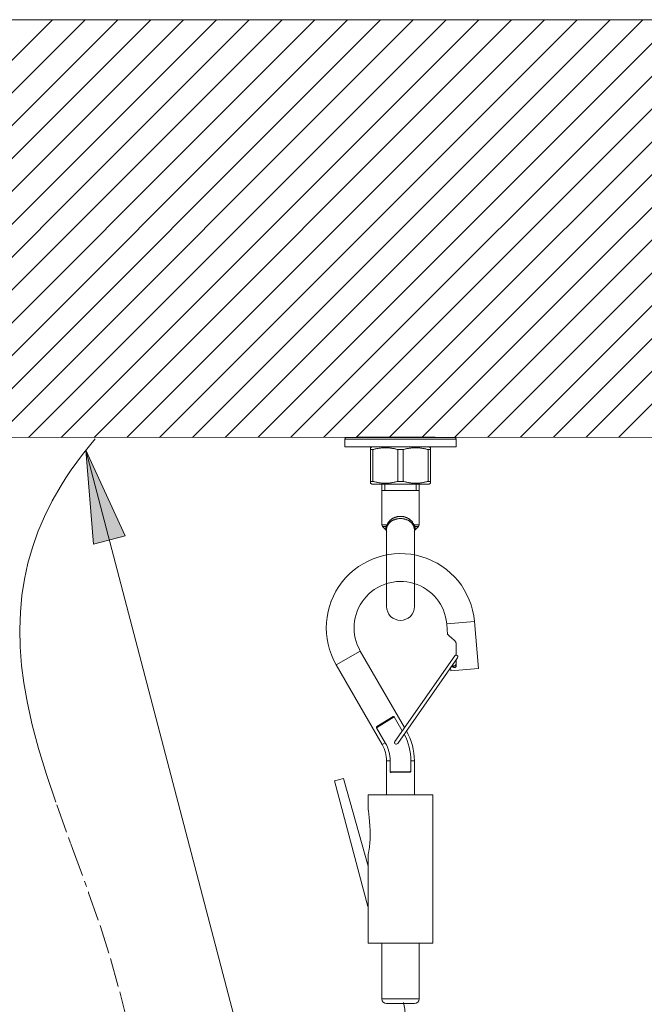
# Model space of a CAD drawing. Units: inches. Extents: x 1851 to 3951, y -681 to 2289.
# Drawn here: x 2522 to 2656, y 1043 to 1255 of the extents above; entities that cross this region are included whole.
import ezdxf

# ---------------------------------------------------------------- set-up
doc = ezdxf.new("R2010")
doc.units = ezdxf.units.IN
doc.header["$MEASUREMENT"] = 0
doc.linetypes.add('CENTER1', pattern=[10, 6.25, -1.25, 1.25, -1.25])
doc.layers.add('中心線', color=1, linetype='Continuous', lineweight=0)
doc.layers.add('細線', color=7, linetype='Continuous', lineweight=9)

msp = doc.modelspace()

# ---------------------------------------------------------------- hatches: boundary and pattern name
at = {"layer": '細線'}
h = msp.add_hatch(color=256, dxfattribs=at)
h.dxf.hatch_style = 2
h.paths.add_polyline_path([(2536.03, 1162.3), (2544.49, 1143.83), (2537.71, 1142.05)])

# ---------------------------------------------------------------- linework, layer by layer
at = {"layer": '中心線', "color": 1, "linetype": 'CENTER1', "lineweight": 0}
msp.add_lwpolyline([(2538.07, 1164.77), (2535.32, 1161.39), (2532.87, 1158.04), (2531.75, 1156.36), (2530.69, 1154.69), (2528.79, 1151.35), (2527.13, 1148.02), (2525.71, 1144.67), (2524.52, 1141.3), (2523.55, 1137.9), (2522.8, 1134.46), (2522.25, 1130.95), (2521.92, 1127.36), (2521.79, 1123.67), (2521.88, 1119.85), (2522.19, 1115.88), (2522.67, 1112.09), (2523.44, 1107.72), (2524.48, 1103.04), (2525.83, 1097.97), (2527.55, 1092.33), (2529.76, 1085.78), (2532.79, 1077.38), (2533.15, 1076.4), (2536.64, 1066.84), (2539.09, 1059.77), (2541.33, 1052.66), (2543.36, 1045.48), (2545.18, 1038.22)], dxfattribs=at)
at = {"layer": '細線'}
for points in [[(2277.84, 1255.12), (2926.29, 1255.15)], [(2495.33, 1165.04), (2585.42, 1255.14)], [(2502.41, 1165.04), (2592.5, 1255.14)], [(2509.48, 1165.05), (2599.58, 1255.14)], [(2516.56, 1165.05), (2606.65, 1255.14)], [(2523.64, 1165.05), (2613.73, 1255.14)], [(2530.72, 1165.06), (2620.8, 1255.14)], [(2537.8, 1165.06), (2627.88, 1255.14)], [(2544.88, 1165.06), (2634.95, 1255.14)], [(2551.95, 1165.07), (2642.03, 1255.14)], [(2559.03, 1165.07), (2649.1, 1255.14)], [(2566.11, 1165.07), (2656.18, 1255.14)], [(2573.19, 1165.08), (2663.25, 1255.14)], [(2580.27, 1165.08), (2670.33, 1255.14)], [(2587.35, 1165.08), (2677.4, 1255.14)], [(2594.42, 1165.09), (2684.48, 1255.14)], [(2601.5, 1165.09), (2691.55, 1255.14)], [(2608.57, 1165.09), (2698.63, 1255.14)], [(2615.65, 1165.09), (2705.7, 1255.14)], [(2622.72, 1165.08), (2712.78, 1255.14)], [(2629.79, 1165.08), (2719.85, 1255.14)], [(2636.87, 1165.08), (2726.93, 1255.14)], [(2643.94, 1165.08), (2734, 1255.14)], [(2651.01, 1165.08), (2741.08, 1255.14)], [(2438.7, 1165.01), (2528.82, 1255.13)], [(2445.78, 1165.01), (2535.9, 1255.13)], [(2452.86, 1165.02), (2542.97, 1255.13)], [(2459.94, 1165.02), (2550.05, 1255.13)], [(2467.01, 1165.02), (2557.12, 1255.13)], [(2474.09, 1165.03), (2564.2, 1255.13)], [(2481.17, 1165.03), (2571.27, 1255.13)], [(2488.25, 1165.04), (2578.35, 1255.14)], [(2397.9, 1164.99), (2594.35, 1165.09)], [(2591.9, 1164.7), (2615.91, 1164.7)], [(2591.9, 1163), (2591.9, 1164.7)], [(2592.2, 1165), (2615.61, 1165)], [(2594.35, 1165.09), (2611.41, 1165.09)], [(2611.41, 1165.09), (2807.25, 1165.04)], [(2615.91, 1163), (2615.91, 1164.7)], [(2536.03, 1162.3), (2544.49, 1143.83), (2537.71, 1142.05), (2536.03, 1162.3)], [(2536.03, 1162.3), (2544.49, 1143.83), (2537.71, 1142.05), (2536.03, 1162.3)], [(2536.03, 1162.3), (2589.92, 956.6)], [(2615.91, 1163), (2591.9, 1163)], [(2597.7, 1163), (2597.4, 1162.83)], [(2597.4, 1155.17), (2597.4, 1162.83)], [(2597.4, 1162.42), (2597.97, 1162.42)], [(2603.34, 1162.42), (2603.17, 1162.47), (2603, 1162.51), (2602.84, 1162.56), (2602.67, 1162.59), (2602.51, 1162.63), (2602.35, 1162.66), (2602.18, 1162.69), (2602.02, 1162.72), (2601.86, 1162.74), (2601.7, 1162.76), (2601.54, 1162.78), (2601.38, 1162.8), (2601.22, 1162.81), (2601.06, 1162.82), (2600.89, 1162.82), (2600.73, 1162.83), (2600.57, 1162.83), (2600.41, 1162.82), (2600.25, 1162.82), (2600.09, 1162.81), (2599.93, 1162.8), (2599.77, 1162.78), (2599.6, 1162.76), (2599.44, 1162.74), (2599.28, 1162.72), (2599.12, 1162.69), (2598.96, 1162.66), (2598.8, 1162.63), (2598.63, 1162.59), (2598.47, 1162.56), (2598.3, 1162.51), (2598.14, 1162.47), (2597.97, 1162.42)], [(2597.97, 1155.57), (2597.97, 1162.42)], [(2603.34, 1162.42), (2604.47, 1162.42)], [(2603.34, 1162.42), (2603.34, 1155.57)], [(2609.84, 1162.42), (2609.67, 1162.47), (2609.51, 1162.51), (2609.34, 1162.56), (2609.18, 1162.59), (2609.01, 1162.63), (2608.85, 1162.66), (2608.69, 1162.69), (2608.53, 1162.72), (2608.37, 1162.74), (2608.2, 1162.76), (2608.04, 1162.78), (2607.88, 1162.8), (2607.72, 1162.81), (2607.56, 1162.82), (2607.4, 1162.82), (2607.24, 1162.83), (2607.08, 1162.83), (2606.91, 1162.82), (2606.75, 1162.82), (2606.59, 1162.81), (2606.43, 1162.8), (2606.27, 1162.78), (2606.11, 1162.76), (2605.95, 1162.74), (2605.79, 1162.72), (2605.62, 1162.69), (2605.46, 1162.66), (2605.3, 1162.63), (2605.14, 1162.59), (2604.97, 1162.56), (2604.81, 1162.51), (2604.64, 1162.47), (2604.47, 1162.42)], [(2604.47, 1155.57), (2604.47, 1162.42)], [(2609.84, 1162.42), (2610.41, 1162.42)], [(2609.84, 1162.42), (2609.84, 1155.57)], [(2610.11, 1163), (2610.41, 1162.83)], [(2610.41, 1155.17), (2610.41, 1162.83)], [(2597.4, 1155.57), (2597.97, 1155.57)], [(2603.34, 1155.57), (2603.17, 1155.53), (2603, 1155.48), (2602.84, 1155.44), (2602.67, 1155.4), (2602.51, 1155.37), (2602.35, 1155.34), (2602.18, 1155.31), (2602.02, 1155.28), (2601.86, 1155.26), (2601.7, 1155.23), (2601.54, 1155.22), (2601.38, 1155.2), (2601.22, 1155.19), (2601.06, 1155.18), (2600.89, 1155.17), (2600.73, 1155.17), (2600.57, 1155.17), (2600.41, 1155.17), (2600.25, 1155.18), (2600.09, 1155.19), (2599.93, 1155.2), (2599.77, 1155.22), (2599.6, 1155.23), (2599.44, 1155.26), (2599.28, 1155.28), (2599.12, 1155.31), (2598.96, 1155.34), (2598.8, 1155.37), (2598.63, 1155.4), (2598.47, 1155.44), (2598.3, 1155.48), (2598.14, 1155.53), (2597.97, 1155.57)], [(2603.34, 1155.57), (2604.47, 1155.57)], [(2609.84, 1155.57), (2609.67, 1155.53), (2609.51, 1155.48), (2609.34, 1155.44), (2609.18, 1155.4), (2609.01, 1155.37), (2608.85, 1155.34), (2608.69, 1155.31), (2608.53, 1155.28), (2608.37, 1155.26), (2608.2, 1155.23), (2608.04, 1155.22), (2607.88, 1155.2), (2607.72, 1155.19), (2607.56, 1155.18), (2607.4, 1155.17), (2607.24, 1155.17), (2607.08, 1155.17), (2606.91, 1155.17), (2606.75, 1155.18), (2606.59, 1155.19), (2606.43, 1155.2), (2606.27, 1155.22), (2606.11, 1155.23), (2605.95, 1155.26), (2605.79, 1155.28), (2605.62, 1155.31), (2605.46, 1155.34), (2605.3, 1155.37), (2605.14, 1155.4), (2604.97, 1155.44), (2604.81, 1155.48), (2604.64, 1155.53), (2604.47, 1155.57)], [(2609.84, 1155.57), (2610.41, 1155.57)], [(2597.7, 1155), (2597.4, 1155.17)], [(2597.7, 1155), (2610.11, 1155)], [(2599.89, 1154.96), (2599.9, 1146.2)], [(2599.9, 1153.6), (2607.91, 1153.6)], [(2600.51, 1154.94), (2600.5, 1153.6)], [(2607.31, 1154.92), (2607.31, 1153.6)], [(2607.92, 1154.92), (2607.91, 1146.2)], [(2610.11, 1155), (2610.41, 1155.17)], [(2603.9, 1148.01), (2603.85, 1148.01), (2603.75, 1148.01), (2603.65, 1148), (2603.58, 1148), (2603.48, 1147.98), (2603.38, 1147.97), (2603.38, 1147.97), (2603.28, 1147.96), (2603.19, 1147.94), (2603.09, 1147.92), (2603.05, 1147.91), (2602.96, 1147.88), (2602.87, 1147.86), (2602.77, 1147.83), (2602.7, 1147.8), (2602.61, 1147.77), (2602.52, 1147.73), (2602.44, 1147.69), (2602.36, 1147.65), (2602.27, 1147.61), (2602.19, 1147.56), (2602.12, 1147.51), (2602.06, 1147.48), (2601.99, 1147.43), (2601.91, 1147.37), (2601.84, 1147.32), (2601.82, 1147.3), (2601.75, 1147.24), (2601.69, 1147.18), (2601.63, 1147.12), (2601.57, 1147.06), (2601.51, 1147), (2601.45, 1146.93), (2601.4, 1146.86), (2601.35, 1146.79), (2601.31, 1146.74), (2601.26, 1146.67), (2601.22, 1146.6), (2601.2, 1146.56), (2601.15, 1146.49), (2601.11, 1146.41), (2601.1, 1146.38), (2601.06, 1146.3), (2601.03, 1146.22), (2601.02, 1146.2)], [(2603.9, 1147.55), (2603.87, 1147.55), (2603.77, 1147.54), (2603.66, 1147.54), (2603.61, 1147.54), (2603.51, 1147.53), (2603.4, 1147.51), (2603.32, 1147.5), (2603.22, 1147.49), (2603.12, 1147.47), (2603.11, 1147.47), (2603.01, 1147.44), (2602.91, 1147.42), (2602.81, 1147.39), (2602.76, 1147.38), (2602.67, 1147.35), (2602.58, 1147.31), (2602.49, 1147.28), (2602.43, 1147.25), (2602.34, 1147.21), (2602.26, 1147.17), (2602.18, 1147.13), (2602.14, 1147.11), (2602.06, 1147.06), (2601.99, 1147.02), (2601.92, 1146.97), (2601.9, 1146.96), (2601.84, 1146.91), (2601.77, 1146.86), (2601.71, 1146.8), (2601.65, 1146.76), (2601.6, 1146.7), (2601.54, 1146.64), (2601.51, 1146.61), (2601.45, 1146.54), (2601.4, 1146.48), (2601.39, 1146.46), (2601.34, 1146.39), (2601.29, 1146.33), (2601.25, 1146.26), (2601.21, 1146.19), (2601.2, 1146.18), (2601.17, 1146.11), (2601.13, 1146.03), (2601.12, 1146.02)], [(2606.79, 1146.2), (2606.75, 1146.28), (2606.72, 1146.36), (2606.68, 1146.44), (2606.64, 1146.51), (2606.59, 1146.59), (2606.55, 1146.66), (2606.5, 1146.74), (2606.45, 1146.81), (2606.4, 1146.88), (2606.39, 1146.89), (2606.33, 1146.96), (2606.28, 1147.03), (2606.22, 1147.09), (2606.15, 1147.15), (2606.09, 1147.21), (2606.02, 1147.27), (2605.98, 1147.31), (2605.91, 1147.36), (2605.84, 1147.41), (2605.77, 1147.47), (2605.69, 1147.51), (2605.68, 1147.52), (2605.6, 1147.57), (2605.52, 1147.62), (2605.44, 1147.66), (2605.37, 1147.69), (2605.29, 1147.73), (2605.2, 1147.76), (2605.11, 1147.8), (2605.08, 1147.81), (2604.98, 1147.84), (2604.89, 1147.87), (2604.8, 1147.9), (2604.79, 1147.9), (2604.7, 1147.92), (2604.6, 1147.94), (2604.52, 1147.96), (2604.42, 1147.97), (2604.32, 1147.99), (2604.23, 1147.99), (2604.13, 1148), (2604.03, 1148.01), (2603.93, 1148.01), (2603.9, 1148.01)], [(2606.68, 1146.02), (2606.65, 1146.09), (2606.62, 1146.15), (2606.58, 1146.22), (2606.54, 1146.28), (2606.5, 1146.35), (2606.45, 1146.42), (2606.41, 1146.48), (2606.36, 1146.54), (2606.3, 1146.6), (2606.25, 1146.66), (2606.19, 1146.72), (2606.19, 1146.72), (2606.13, 1146.78), (2606.07, 1146.83), (2606, 1146.88), (2605.94, 1146.93), (2605.91, 1146.96), (2605.84, 1147.01), (2605.76, 1147.05), (2605.69, 1147.1), (2605.61, 1147.14), (2605.53, 1147.18), (2605.45, 1147.22), (2605.37, 1147.26), (2605.32, 1147.28), (2605.23, 1147.31), (2605.14, 1147.35), (2605.05, 1147.38), (2605.03, 1147.38), (2604.94, 1147.41), (2604.84, 1147.43), (2604.76, 1147.45), (2604.66, 1147.47), (2604.56, 1147.49), (2604.5, 1147.5), (2604.39, 1147.52), (2604.29, 1147.53), (2604.22, 1147.53), (2604.11, 1147.54), (2604.01, 1147.55), (2603.9, 1147.55)], [(2601.02, 1146.2), (2599.9, 1146.2)], [(2600.82, 1145.07), (2600.05, 1145.85)], [(2600.72, 1145.85), (2600.05, 1145.85)], [(2601.02, 1146.2), (2600.72, 1145.85)], [(2600.72, 1145.85), (2600.72, 1145.56)], [(2600.72, 1145.85), (2600.73, 1145.84), (2600.76, 1145.81), (2600.79, 1145.79), (2600.82, 1145.76), (2600.84, 1145.73), (2600.85, 1145.71), (2600.87, 1145.68), (2600.89, 1145.65), (2600.9, 1145.62), (2600.91, 1145.59), (2600.92, 1145.55), (2600.92, 1145.53), (2600.93, 1145.5), (2600.93, 1145.47), (2600.92, 1145.43)], [(2600.72, 1145.56), (2600.82, 1145.07)], [(2600.92, 1145.43), (2600.9, 1145.2)], [(2600.9, 1128.58), (2600.9, 1145.39)], [(2601.12, 1146.02), (2600.92, 1145.43)], [(2606.79, 1146.2), (2606.68, 1146.02)], [(2606.88, 1145.43), (2606.68, 1146.02)], [(2607.09, 1145.85), (2606.79, 1146.2)], [(2606.79, 1146.2), (2607.91, 1146.2)], [(2607.09, 1145.85), (2607.07, 1145.84), (2607.04, 1145.81), (2607.02, 1145.79), (2606.99, 1145.76), (2606.97, 1145.73), (2606.96, 1145.71), (2606.94, 1145.68), (2606.92, 1145.65), (2606.91, 1145.62), (2606.9, 1145.59), (2606.89, 1145.55), (2606.89, 1145.53), (2606.88, 1145.5), (2606.88, 1145.47), (2606.88, 1145.43)], [(2606.91, 1145.2), (2606.88, 1145.43)], [(2606.91, 1128.58), (2606.91, 1145.39)], [(2606.99, 1145.07), (2607.76, 1145.85)], [(2606.99, 1145.07), (2607.09, 1145.56)], [(2607.09, 1145.56), (2607.09, 1145.85)], [(2607.09, 1145.85), (2607.76, 1145.85)], [(2619.85, 1125.38), (2613.87, 1124.85)], [(2613.87, 1124.85), (2614.07, 1122.57)], [(2619.85, 1125.38), (2620.74, 1115.24)], [(2614.07, 1122.57), (2614.08, 1122.57), (2614.09, 1122.56), (2614.11, 1122.53), (2614.15, 1122.5)], [(2614.15, 1122.5), (2614.38, 1122.29), (2614.47, 1122.21), (2614.92, 1121.8)], [(2614.92, 1121.8), (2615.53, 1121.23)], [(2615.53, 1121.23), (2615.71, 1121.07)], [(2615.71, 1121.07), (2615.73, 1121.05), (2615.74, 1121.04), (2615.76, 1121.02), (2615.77, 1120.99), (2615.79, 1120.97), (2615.8, 1120.94), (2615.81, 1120.92), (2615.83, 1120.89), (2615.84, 1120.86), (2615.85, 1120.83), (2615.86, 1120.8), (2615.87, 1120.76), (2615.88, 1120.73), (2615.88, 1120.69), (2615.89, 1120.66), (2615.9, 1120.62), (2615.9, 1120.58), (2615.91, 1120.53), (2615.91, 1120.49), (2615.91, 1120.45), (2615.91, 1120.4)], [(2615.91, 1120.4), (2615.91, 1118.09)], [(2590.04, 1115.98), (2595.24, 1118.98)], [(2604.77, 1102.47), (2595.24, 1118.98)], [(2602.69, 1099.49), (2615.6, 1117.93)], [(2603.31, 1099.06), (2616.22, 1117.5)], [(2599.96, 1098.79), (2590.04, 1115.98)], [(2614.7, 1115.34), (2614.76, 1114.71)], [(2620.74, 1115.24), (2614.76, 1114.71)], [(2615.08, 1115.58), (2614.95, 1115.64), (2614.92, 1115.65)], [(2615, 1115.77), (2615.41, 1115.77)], [(2615.41, 1115.45), (2615.24, 1115.52), (2615.16, 1115.55), (2615.08, 1115.58)], [(2615.91, 1115.8), (2615.91, 1115.74), (2615.9, 1115.68), (2615.88, 1115.63), (2615.86, 1115.58), (2615.83, 1115.54), (2615.8, 1115.5), (2615.76, 1115.47), (2615.72, 1115.45), (2615.68, 1115.43), (2615.64, 1115.42), (2615.59, 1115.42), (2615.55, 1115.42), (2615.5, 1115.42), (2615.46, 1115.43), (2615.41, 1115.45)], [(2615.41, 1115.45), (2615.41, 1115.77)], [(2615.91, 1117.06), (2615.91, 1115.8)], [(2598.75, 1102.42), (2602.56, 1104.76)], [(2598.82, 1102.7), (2602.29, 1104.84)], [(2602.29, 1104.84), (2602.31, 1104.85), (2602.33, 1104.85), (2602.35, 1104.86), (2602.37, 1104.86), (2602.39, 1104.87), (2602.41, 1104.87), (2602.43, 1104.86), (2602.45, 1104.86), (2602.47, 1104.85), (2602.49, 1104.84), (2602.51, 1104.83), (2602.52, 1104.81), (2602.54, 1104.8), (2602.55, 1104.78), (2602.56, 1104.76)], [(2604.29, 1101.77), (2602.56, 1104.76)], [(2598.75, 1102.42), (2598.74, 1102.44), (2598.73, 1102.46), (2598.73, 1102.48), (2598.72, 1102.5), (2598.72, 1102.52), (2598.72, 1102.54), (2598.72, 1102.56), (2598.73, 1102.58), (2598.73, 1102.6), (2598.74, 1102.62), (2598.75, 1102.64), (2598.77, 1102.65), (2598.78, 1102.67), (2598.8, 1102.68), (2598.82, 1102.7)], [(2600.63, 1099.17), (2598.75, 1102.42)], [(2599.96, 1098.79), (2600.63, 1099.17)], [(2600.9, 1095.29), (2601.67, 1095.29)], [(2600.9, 1087.96), (2600.9, 1095.29)], [(2601.67, 1092.99), (2601.67, 1095.29)], [(2606.14, 1095.29), (2606.91, 1095.29)], [(2606.14, 1093.06), (2606.14, 1095.29)], [(2606.91, 1087.96), (2606.91, 1095.29)], [(2606.14, 1093.06), (2601.67, 1092.99)], [(2601.86, 1092.79), (2601.84, 1092.79), (2601.82, 1092.79), (2601.8, 1092.8), (2601.78, 1092.81), (2601.76, 1092.82), (2601.74, 1092.83), (2601.73, 1092.84), (2601.72, 1092.85), (2601.7, 1092.87), (2601.69, 1092.89), (2601.68, 1092.9), (2601.68, 1092.92), (2601.67, 1092.94), (2601.67, 1092.97), (2601.67, 1092.99)], [(2601.86, 1092.79), (2605.94, 1092.86)], [(2606.14, 1093.06), (2606.14, 1093.04), (2606.14, 1093.02), (2606.13, 1093), (2606.13, 1092.98), (2606.12, 1092.96), (2606.11, 1092.94), (2606.09, 1092.93), (2606.08, 1092.91), (2606.06, 1092.9), (2606.05, 1092.89), (2606.03, 1092.88), (2606.01, 1092.87), (2605.99, 1092.86), (2605.97, 1092.86), (2605.94, 1092.86)], [(2589.65, 1090.97), (2591.58, 1091.49)], [(2596.84, 1063.88), (2589.65, 1090.97)], [(2596.93, 1072.61), (2591.58, 1091.49)], [(2610.91, 1087.96), (2596.9, 1087.96)], [(2596.9, 1087.96), (2596.9, 1085.08)], [(2610.91, 1087.96), (2610.91, 1055.94)], [(2596.9, 1085.08), (2596.95, 1084.74)], [(2596.95, 1084.74), (2596.97, 1084.54)], [(2596.97, 1084.54), (2597, 1084.28)], [(2597, 1084.28), (2597.04, 1084), (2597.06, 1083.84), (2597.08, 1083.68), (2597.1, 1083.51), (2597.12, 1083.33), (2597.14, 1083.15), (2597.16, 1082.95), (2597.18, 1082.75), (2597.2, 1082.54), (2597.22, 1082.33), (2597.23, 1082.1), (2597.25, 1081.87), (2597.27, 1081.64), (2597.29, 1081.39), (2597.3, 1081.15), (2597.32, 1080.9), (2597.33, 1080.65), (2597.34, 1080.4), (2597.35, 1080.15), (2597.36, 1079.9), (2597.36, 1079.66), (2597.36, 1079.42), (2597.36, 1079.19), (2597.36, 1078.96), (2597.36, 1078.74), (2597.35, 1078.53), (2597.34, 1078.32), (2597.33, 1078.12), (2597.32, 1077.93), (2597.31, 1077.74), (2597.3, 1077.57), (2597.28, 1077.4), (2597.27, 1077.23), (2597.25, 1077.08), (2597.24, 1076.93), (2597.22, 1076.79), (2597.2, 1076.65), (2597.19, 1076.53), (2597.17, 1076.4), (2597.15, 1076.29), (2597.13, 1076.18), (2597.11, 1076.07), (2597.1, 1075.97), (2597.08, 1075.88), (2597.06, 1075.79), (2597.05, 1075.71), (2597.03, 1075.63), (2597.01, 1075.56), (2597, 1075.48), (2596.98, 1075.42), (2596.97, 1075.36)], [(2596.91, 1075.11), (2596.9, 1075.08)], [(2596.9, 1075.08), (2596.9, 1055.94)], [(2596.9, 1075.08), (2596.9, 1075.08)], [(2596.93, 1075.21), (2596.91, 1075.11)], [(2596.97, 1075.36), (2596.94, 1075.25), (2596.93, 1075.21)], [(2610.91, 1055.94), (2596.9, 1055.94)], [(2599.9, 1055.94), (2599.9, 1043.94)], [(2607.91, 1055.94), (2607.91, 1043.94)], [(2607.91, 1043.94), (2599.9, 1043.94)], [(2606.91, 1042.94), (2600.9, 1042.94)]]:
    msp.add_lwpolyline(points, dxfattribs=at)
for points in [[(2592.2, 1165), (2592.03, 1165), (2591.9, 1164.87), (2591.9, 1164.7)], [(2615.91, 1164.7), (2615.91, 1164.87), (2615.78, 1165), (2615.61, 1165)], [(2599.9, 1146.2), (2599.9, 1146.07), (2599.95, 1145.94), (2600.05, 1145.85)], [(2600.95, 1144.85), (2600.93, 1144.93), (2600.88, 1145.01), (2600.82, 1145.07)], [(2606.99, 1145.07), (2606.92, 1145.01), (2606.88, 1144.93), (2606.86, 1144.85)], [(2607.76, 1145.85), (2607.85, 1145.94), (2607.91, 1146.07), (2607.91, 1146.2)], [(2608.5, 1139.32), (2602.21, 1141.2), (2595.42, 1139.05), (2591.35, 1133.91)], [(2619.85, 1125.38), (2619.28, 1131.91), (2614.78, 1137.44), (2608.5, 1139.32)], [(2606.77, 1133.57), (2602.85, 1134.74), (2598.6, 1133.4), (2596.06, 1130.19)], [(2591.35, 1133.91), (2587.28, 1128.76), (2586.76, 1121.66), (2590.04, 1115.98)], [(2613.87, 1124.85), (2613.51, 1128.94), (2610.7, 1132.39), (2606.77, 1133.57)], [(2596.06, 1130.19), (2593.51, 1126.97), (2593.19, 1122.53), (2595.24, 1118.98)], [(2600.9, 1128.58), (2600.9, 1126.93), (2602.25, 1125.58), (2603.9, 1125.58)], [(2603.9, 1125.58), (2605.56, 1125.58), (2606.91, 1126.93), (2606.91, 1128.58)], [(2615.6, 1117.93), (2615.68, 1118.04), (2615.81, 1118.1), (2615.94, 1118.09)], [(2615.94, 1118.09), (2616.07, 1118.08), (2616.19, 1117.99), (2616.25, 1117.87)], [(2616.25, 1117.87), (2616.31, 1117.75), (2616.29, 1117.61), (2616.22, 1117.5)], [(2615.41, 1115.77), (2615.69, 1115.77), (2615.91, 1115.99), (2615.91, 1116.27)], [(2606.14, 1095.29), (2606.14, 1097.3), (2605.65, 1099.27), (2604.7, 1101.05)], [(2606.91, 1095.29), (2606.91, 1097.55), (2606.31, 1099.78), (2605.19, 1101.75)], [(2600.9, 1095.29), (2600.9, 1096.52), (2600.58, 1097.72), (2599.96, 1098.79)], [(2601.67, 1095.29), (2601.67, 1096.65), (2601.31, 1097.99), (2600.63, 1099.17)], [(2602.69, 1099.49), (2602.57, 1099.32), (2602.61, 1099.09), (2602.78, 1098.97)], [(2602.78, 1098.97), (2602.95, 1098.85), (2603.19, 1098.89), (2603.31, 1099.06)], [(2599.9, 1043.94), (2599.9, 1043.39), (2600.35, 1042.94), (2600.9, 1042.94)], [(2604.9, 1040.32), (2604.9, 1041.28), (2604.78, 1042.24), (2604.53, 1043.17)], [(2606.91, 1042.94), (2607.46, 1042.94), (2607.91, 1043.39), (2607.91, 1043.94)]]:
    msp.add_open_spline(points, degree=3, dxfattribs=at)

doc.saveas('drawing.dxf')
